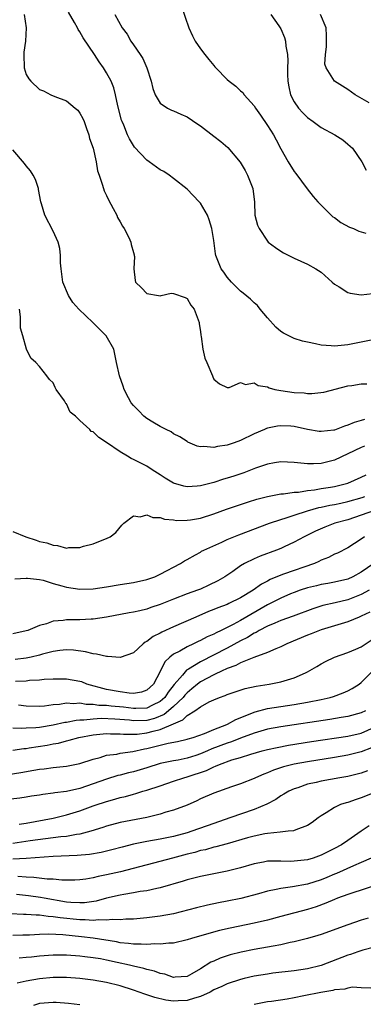
# Model space of a CAD drawing. Units: inches. Extents: x 2616000 to 2619000, y 1530000 to 1533000.
# Drawn here: x 2616508 to 2616559, y 1530771 to 1530918 of the extents above; entities that cross this region are included whole.
import ezdxf

# ---------------------------------------------------------------- set-up
doc = ezdxf.new("R2010")
doc.units = ezdxf.units.IN
doc.header["$MEASUREMENT"] = 0
doc.layers.add('LD26161530_2ft', color=122, linetype='Continuous')

msp = doc.modelspace()

# ---------------------------------------------------------------- linework, layer by layer
at = {"layer": 'LD26161530_2ft'}
for points, elevation in [([(2616561, 1530870.46), (2616559, 1530870.03), (2616557, 1530869.66), (2616555, 1530869.44), (2616554.5, 1530869.5), (2616553, 1530869.59), (2616552.19, 1530869.81), (2616551, 1530870.04), (2616550.22, 1530870.22), (2616549, 1530870.62), (2616548.17, 1530871), (2616547.39, 1530871.39), (2616547, 1530871.63), (2616546.27, 1530872.27), (2616545, 1530873.66), (2616543.92, 1530875), (2616543.5, 1530875.5), (2616543, 1530875.91), (2616542.46, 1530876.46), (2616541.39, 1530877.39), (2616541, 1530877.67), (2616539.64, 1530879), (2616539, 1530879.75), (2616538.49, 1530880.49), (2616538.1, 1530881), (2616537.31, 1530883), (2616537.26, 1530883.26), (2616537, 1530885.23), (2616536.69, 1530887), (2616536.3, 1530888.3), (2616536.03, 1530889), (2616535, 1530890.8), (2616534.83, 1530891), (2616533, 1530892.88), (2616531, 1530894.51), (2616530.35, 1530895), (2616529.52, 1530895.52), (2616529, 1530895.78), (2616527.36, 1530897), (2616527, 1530897.24), (2616525.17, 1530899.17), (2616525, 1530899.41), (2616524.4, 1530900.4), (2616524.13, 1530901), (2616523.54, 1530902.46), (2616523.3, 1530903), (2616523.22, 1530903.22), (2616522.67, 1530905.33), (2616522.32, 1530907), (2616522.05, 1530908.05), (2616521.66, 1530909), (2616521, 1530910.26), (2616520.55, 1530911), (2616519.9, 1530911.9), (2616519.2, 1530913), (2616517.51, 1530915.51), (2616517, 1530916.4), (2616516.75, 1530916.75), (2616516.64, 1530917), (2616516.22, 1530917.78), (2616515.32, 1530919.32)], 8566), ([(2616532.15, 1530920.15), (2616533.29, 1530917), (2616533.8, 1530915.8), (2616534.23, 1530915), (2616535, 1530913.83), (2616535.64, 1530913), (2616536.27, 1530912.27), (2616537, 1530911.34), (2616537.17, 1530911.17), (2616537.31, 1530911), (2616539, 1530909.26), (2616539.28, 1530909), (2616540.27, 1530908.27), (2616541, 1530907.6), (2616541.32, 1530907.32), (2616541.53, 1530907), (2616543, 1530905.35), (2616543.2, 1530905), (2616543.95, 1530903.95), (2616545, 1530902.42), (2616545.91, 1530901), (2616546.28, 1530900.28), (2616547, 1530898.92), (2616548.1, 1530897), (2616549, 1530895.55), (2616549.24, 1530895.24), (2616550.07, 1530894.07), (2616550.93, 1530892.93), (2616551.81, 1530891.81), (2616552.51, 1530891), (2616553, 1530890.49), (2616554.78, 1530888.78), (2616555, 1530888.65), (2616555.94, 1530887.94), (2616557.24, 1530887.24), (2616557.84, 1530887), (2616558.62, 1530886.62), (2616559, 1530886.5), (2616559.68, 1530886.32)], 8570), ([(2616508.71, 1530919), (2616508.97, 1530917), (2616508.87, 1530915), (2616508.64, 1530913.36), (2616508.63, 1530913), (2616508.67, 1530911), (2616509, 1530910.04), (2616509.39, 1530909.39), (2616509.66, 1530909), (2616511, 1530907.79), (2616511.58, 1530907.58), (2616512.69, 1530907), (2616513.25, 1530906.75), (2616515, 1530906.1), (2616516.32, 1530905), (2616516.68, 1530904.68), (2616517, 1530904.27), (2616517.44, 1530903.44), (2616517.62, 1530903), (2616517.97, 1530901.97), (2616518.33, 1530901), (2616518.45, 1530900.45), (2616518.99, 1530899), (2616519.44, 1530897), (2616519.65, 1530895.65), (2616519.86, 1530895), (2616520.34, 1530893.66), (2616520.51, 1530893), (2616520.65, 1530892.65), (2616521, 1530891.97), (2616521.29, 1530891.29), (2616521.99, 1530890.01), (2616522.5, 1530889), (2616522.64, 1530888.64), (2616523, 1530888.01), (2616523.35, 1530887.35), (2616523.59, 1530887), (2616524.3, 1530885.7), (2616524.62, 1530885), (2616524.65, 1530884.65), (2616525, 1530883.45), (2616525.09, 1530883.09), (2616525.13, 1530883), (2616525.16, 1530882.84), (2616525.04, 1530881), (2616525.25, 1530879.25), (2616525.31, 1530879), (2616526.18, 1530878.18), (2616527, 1530877.31), (2616528.76, 1530877), (2616529, 1530876.98), (2616529.16, 1530877), (2616530.64, 1530877.36), (2616531, 1530877.33), (2616532.71, 1530876.71), (2616533, 1530876.56), (2616533.59, 1530875.59), (2616534.07, 1530875), (2616534.79, 1530873), (2616534.81, 1530872.81), (2616535, 1530871.62), (2616535.07, 1530871.07), (2616535.12, 1530870.88), (2616535.36, 1530869), (2616535.65, 1530867.65), (2616535.97, 1530867), (2616536.79, 1530865), (2616536.87, 1530864.87), (2616537, 1530864.54), (2616537.85, 1530863.85), (2616539, 1530863.3), (2616539.29, 1530863.29), (2616541, 1530864.04), (2616541.75, 1530863.75), (2616543, 1530863.96), (2616543.6, 1530863.6), (2616545, 1530863.36), (2616545.24, 1530863.24), (2616546.1, 1530863), (2616547, 1530862.81), (2616549, 1530862.51), (2616550.46, 1530862.46), (2616551, 1530862.4), (2616551.64, 1530862.36), (2616553.43, 1530862.57), (2616557, 1530863.55), (2616557.6, 1530863.6), (2616559, 1530863.85), (2616559.85, 1530863.85)], 8564), ([(2616522.21, 1530919), (2616523.32, 1530917), (2616524.04, 1530916.04), (2616524.61, 1530915), (2616525, 1530914.46), (2616525.99, 1530913), (2616526.39, 1530912.39), (2616526.99, 1530910.99), (2616527.66, 1530909), (2616527.91, 1530907.91), (2616528.25, 1530907), (2616529, 1530905.76), (2616530.07, 1530905), (2616530.7, 1530904.7), (2616531, 1530904.6), (2616532.08, 1530904.08), (2616533, 1530903.71), (2616534.6, 1530902.6), (2616535, 1530902.35), (2616537, 1530900.79), (2616538.03, 1530900.03), (2616539.11, 1530899.11), (2616540.95, 1530896.95), (2616541.68, 1530895.68), (2616542.03, 1530895), (2616542.81, 1530893), (2616543.05, 1530890.95), (2616543.12, 1530889), (2616543.53, 1530887.53), (2616543.77, 1530887), (2616545, 1530885.13), (2616545.13, 1530885), (2616546.19, 1530884.19), (2616547, 1530883.65), (2616547.4, 1530883.4), (2616548.18, 1530883), (2616549, 1530882.61), (2616551, 1530881.71), (2616552.2, 1530881), (2616553, 1530880.49), (2616554.64, 1530879), (2616555, 1530878.71), (2616555.69, 1530878.31), (2616557, 1530877.47), (2616557.37, 1530877.37), (2616559, 1530877.11), (2616560.68, 1530877.32)], 8568), ([(2616545.53, 1530919), (2616546.72, 1530917.28), (2616546.91, 1530917), (2616547, 1530916.83), (2616547.54, 1530915.54), (2616547.72, 1530915), (2616547.74, 1530914.26), (2616547.98, 1530913), (2616548.06, 1530912.06), (2616547.97, 1530911), (2616547.97, 1530910.03), (2616548.03, 1530909), (2616548.17, 1530908.17), (2616548.45, 1530907), (2616549, 1530905.94), (2616549.65, 1530905), (2616550.28, 1530904.28), (2616551, 1530903.6), (2616551.85, 1530903), (2616553, 1530902.12), (2616555.08, 1530901), (2616556.24, 1530900.24), (2616557, 1530899.64), (2616557.34, 1530899.34), (2616557.68, 1530899), (2616559.08, 1530897), (2616559.74, 1530895.74)], 8572), ([(2616560.19, 1530905.81), (2616558.07, 1530907), (2616557, 1530907.78), (2616555.03, 1530909), (2616553.76, 1530911), (2616553.58, 1530911.58), (2616553.66, 1530913), (2616553.83, 1530914.17), (2616553.8, 1530915.8), (2616553.76, 1530917), (2616552.94, 1530919)], 8574), ([(2616559.51, 1530858.49), (2616559, 1530858.35), (2616557.97, 1530858.03), (2616557, 1530857.64), (2616556.49, 1530857.51), (2616555.24, 1530857), (2616555, 1530856.92), (2616554.9, 1530856.9), (2616553, 1530856.7), (2616552.72, 1530856.72), (2616551, 1530857.03), (2616549, 1530857.46), (2616548.5, 1530857.5), (2616547, 1530857.57), (2616546.49, 1530857.51), (2616545, 1530857.2), (2616544.85, 1530857.15), (2616544.54, 1530857), (2616543, 1530856.35), (2616541, 1530855.37), (2616540.01, 1530855), (2616539, 1530854.65), (2616537.53, 1530854.47), (2616537, 1530854.31), (2616535.53, 1530854.47), (2616535, 1530854.42), (2616534.53, 1530854.53), (2616533.12, 1530855.12), (2616533, 1530855.19), (2616531.91, 1530855.91), (2616531, 1530856.37), (2616530.64, 1530856.64), (2616529.87, 1530857), (2616529, 1530857.46), (2616527.9, 1530858.1), (2616527, 1530858.66), (2616526.55, 1530859), (2616525.78, 1530859.78), (2616525, 1530860.6), (2616524.67, 1530861), (2616524.26, 1530861.74), (2616523.6, 1530863), (2616523.47, 1530863.47), (2616522.91, 1530865), (2616522.49, 1530867), (2616522.05, 1530869), (2616520.91, 1530871), (2616518.96, 1530873), (2616516.84, 1530875), (2616515.95, 1530875.95), (2616515.31, 1530877), (2616514.47, 1530879), (2616514.2, 1530881), (2616514.1, 1530881.9), (2616514.11, 1530883), (2616514.02, 1530884.02), (2616513.74, 1530885), (2616513, 1530886.62), (2616511.78, 1530889), (2616511.28, 1530890.72), (2616511.18, 1530891), (2616510.85, 1530892.85), (2616510.81, 1530893), (2616510.36, 1530894.36), (2616510.03, 1530895), (2616509.65, 1530895.65), (2616509, 1530896.38), (2616508.75, 1530896.75), (2616507, 1530898.78)], 8562), ([(2616559.47, 1530854.53), (2616559, 1530854.34), (2616557, 1530853.35), (2616555, 1530852.43), (2616553, 1530851.94), (2616551.87, 1530851.87), (2616551, 1530851.87), (2616549.97, 1530851.97), (2616549, 1530852.1), (2616547, 1530852.2), (2616546.04, 1530852.04), (2616545, 1530851.84), (2616543.21, 1530851.21), (2616541.46, 1530850.54), (2616539.96, 1530850.04), (2616539, 1530849.73), (2616538.43, 1530849.57), (2616537, 1530849.11), (2616535, 1530848.57), (2616534.52, 1530848.53), (2616533, 1530848.45), (2616532.54, 1530848.54), (2616531, 1530849.01), (2616529.75, 1530849.75), (2616529, 1530850.25), (2616527.77, 1530851), (2616527, 1530851.52), (2616526.01, 1530852.01), (2616525, 1530852.55), (2616524.68, 1530852.68), (2616524.1, 1530853), (2616523, 1530853.66), (2616521, 1530855.08), (2616519.81, 1530855.81), (2616519, 1530856.68), (2616518.71, 1530856.71), (2616518.48, 1530857), (2616517, 1530858.36), (2616516.37, 1530859), (2616515.57, 1530859.57), (2616515, 1530860.85), (2616514.91, 1530860.91), (2616514.88, 1530861), (2616514.71, 1530861.29), (2616513.46, 1530863), (2616513.29, 1530863.29), (2616513, 1530863.97), (2616512.45, 1530864.45), (2616512.09, 1530865), (2616511, 1530866.41), (2616510.44, 1530867), (2616509.67, 1530867.67), (2616509.05, 1530869), (2616509.02, 1530869.02), (2616508.49, 1530871), (2616508.13, 1530872.13), (2616508.16, 1530873.84), (2616507.99, 1530875)], 8560), ([(2616507, 1530841.78), (2616508.94, 1530841), (2616510.47, 1530840.47), (2616511, 1530840.3), (2616512.06, 1530840.06), (2616513, 1530839.72), (2616513.68, 1530839.68), (2616515, 1530839.31), (2616515.37, 1530839.37), (2616517, 1530839.37), (2616517.56, 1530839.56), (2616519, 1530839.95), (2616520.59, 1530840.59), (2616521, 1530840.74), (2616521.5, 1530841), (2616522.36, 1530841.64), (2616523.28, 1530842.72), (2616523.57, 1530843), (2616525, 1530844.13), (2616525.98, 1530843.98), (2616527, 1530844.28), (2616527.87, 1530843.87), (2616529, 1530843.85), (2616529.62, 1530843.62), (2616531, 1530843.5), (2616531.44, 1530843.44), (2616533, 1530843.46), (2616533.53, 1530843.53), (2616535, 1530843.78), (2616537, 1530844.4), (2616538.9, 1530845.1), (2616540.38, 1530845.62), (2616541, 1530845.82), (2616542.18, 1530846.18), (2616543.42, 1530846.58), (2616545.01, 1530846.99), (2616547, 1530847.38), (2616547.39, 1530847.39), (2616549, 1530847.63), (2616549.66, 1530847.66), (2616551, 1530847.9), (2616552, 1530848.01), (2616553, 1530848.19), (2616554.41, 1530848.41), (2616555, 1530848.51), (2616557, 1530848.97), (2616559, 1530849.89), (2616559.74, 1530850.26)], 8558), ([(2616507.31, 1530834.69), (2616509, 1530834.83), (2616509.18, 1530834.82), (2616511, 1530834.61), (2616511.51, 1530834.49), (2616513, 1530834.02), (2616514.33, 1530833.67), (2616515, 1530833.44), (2616517, 1530833.16), (2616519, 1530833.22), (2616521, 1530833.52), (2616523, 1530833.86), (2616525, 1530834.17), (2616527, 1530834.6), (2616528.18, 1530835), (2616529, 1530835.38), (2616532.04, 1530837), (2616532.6, 1530837.4), (2616533, 1530837.59), (2616534.27, 1530838.27), (2616535, 1530838.7), (2616535.18, 1530838.82), (2616535.52, 1530839), (2616538.18, 1530840.18), (2616539, 1530840.57), (2616540.72, 1530841.28), (2616545.32, 1530843), (2616547, 1530843.58), (2616547.82, 1530843.82), (2616549, 1530844.23), (2616551, 1530844.87), (2616552.66, 1530845.34), (2616553, 1530845.41), (2616554.3, 1530845.7), (2616555, 1530845.81), (2616555.97, 1530846.03), (2616557, 1530846.23), (2616559.14, 1530846.86), (2616559.56, 1530847)], 8556), ([(2616561, 1530844.9), (2616559, 1530844.19), (2616557, 1530843.54), (2616555.08, 1530843), (2616553.58, 1530842.42), (2616552.19, 1530841.81), (2616550.48, 1530841), (2616549, 1530840.17), (2616547.49, 1530839.49), (2616547, 1530839.25), (2616546.37, 1530839), (2616543.9, 1530838.1), (2616543, 1530837.7), (2616541.58, 1530837), (2616541, 1530836.66), (2616539.82, 1530835.82), (2616538.63, 1530835), (2616537.6, 1530834.4), (2616536.26, 1530833.74), (2616535, 1530833.18), (2616534.55, 1530833), (2616533, 1530832.45), (2616531, 1530831.69), (2616529, 1530830.88), (2616527.59, 1530830.41), (2616527, 1530830.19), (2616525.93, 1530829.93), (2616525, 1530829.73), (2616524.37, 1530829.63), (2616521, 1530829), (2616519, 1530828.68), (2616518.69, 1530828.69), (2616517, 1530828.6), (2616515, 1530828.59), (2616514.5, 1530828.5), (2616513, 1530828.37), (2616512, 1530828), (2616511, 1530827.76), (2616509.22, 1530827), (2616509, 1530826.93), (2616507, 1530826.47)], 8554), ([(2616559.51, 1530841), (2616559, 1530840.64), (2616557, 1530839.36), (2616555.44, 1530838.56), (2616555, 1530838.37), (2616554.1, 1530837.9), (2616553, 1530837.49), (2616552.69, 1530837.31), (2616552.01, 1530837), (2616547.38, 1530835.38), (2616547, 1530835.26), (2616545.4, 1530834.6), (2616545, 1530834.37), (2616544.09, 1530833.91), (2616542.85, 1530833), (2616541, 1530831.88), (2616539.25, 1530831), (2616539, 1530830.89), (2616537.62, 1530830.38), (2616537, 1530830.11), (2616536.19, 1530829.81), (2616534.29, 1530829), (2616531, 1530827.53), (2616529.26, 1530826.74), (2616529, 1530826.58), (2616527.93, 1530826.07), (2616527, 1530825.33), (2616526.77, 1530825.23), (2616526.46, 1530825), (2616525, 1530823.67), (2616523.04, 1530822.96), (2616521.11, 1530823.11), (2616521, 1530823.11), (2616519.48, 1530823.48), (2616519, 1530823.52), (2616517.82, 1530823.82), (2616516.06, 1530824.06), (2616515, 1530824.12), (2616514.02, 1530824.02), (2616513, 1530823.84), (2616511.44, 1530823.44), (2616511, 1530823.3), (2616509.74, 1530823), (2616509, 1530822.85), (2616507.36, 1530822.64)], 8552), ([(2616560.87, 1530837), (2616559, 1530835.7), (2616557.77, 1530835), (2616557, 1530834.65), (2616555, 1530834.19), (2616553.99, 1530834.01), (2616553, 1530833.86), (2616552.32, 1530833.68), (2616551, 1530833.37), (2616549.87, 1530833), (2616549, 1530832.68), (2616548.45, 1530832.45), (2616547, 1530831.83), (2616545.41, 1530831), (2616545, 1530830.8), (2616541, 1530828.5), (2616539.89, 1530827.89), (2616538.1, 1530827), (2616537.35, 1530826.65), (2616537, 1530826.45), (2616535.98, 1530826.02), (2616535, 1530825.5), (2616534.65, 1530825.35), (2616533.95, 1530825), (2616533, 1530824.56), (2616531.92, 1530823.92), (2616531, 1530823.44), (2616530.45, 1530823), (2616529.69, 1530822.31), (2616529, 1530820.86), (2616527.97, 1530819), (2616527, 1530818.08), (2616526.21, 1530817.79), (2616525, 1530817.6), (2616524.38, 1530817.62), (2616523, 1530817.82), (2616521, 1530818.19), (2616518.06, 1530819), (2616517.3, 1530819.3), (2616517, 1530819.38), (2616515, 1530819.73), (2616513, 1530819.74), (2616511.66, 1530819.66), (2616511, 1530819.59), (2616509.5, 1530819.5), (2616509, 1530819.44), (2616507.39, 1530819.39)], 8550), ([(2616560.17, 1530833), (2616559, 1530832.36), (2616557, 1530831.56), (2616555.1, 1530831.1), (2616553.29, 1530830.71), (2616551.77, 1530830.23), (2616548.86, 1530829.14), (2616547, 1530828.46), (2616546.11, 1530828.11), (2616545, 1530827.62), (2616543.79, 1530827), (2616543.3, 1530826.7), (2616543, 1530826.58), (2616542.03, 1530825.97), (2616541, 1530825.46), (2616539, 1530824.36), (2616535, 1530822.33), (2616533.22, 1530821.22), (2616532.94, 1530821.06), (2616532.34, 1530820.34), (2616531.09, 1530818.91), (2616530.2, 1530817.8), (2616529.66, 1530817), (2616529, 1530816.41), (2616527.85, 1530815.85), (2616527, 1530815.41), (2616525.36, 1530815.36), (2616525, 1530815.32), (2616523.52, 1530815.52), (2616521.68, 1530815.68), (2616521, 1530815.77), (2616519.81, 1530815.81), (2616519, 1530815.95), (2616517.96, 1530815.96), (2616517, 1530816.14), (2616516.06, 1530816.06), (2616515, 1530816.13), (2616513.94, 1530815.94), (2616513, 1530815.87), (2616511.7, 1530815.7), (2616511, 1530815.65), (2616509, 1530815.69), (2616507.82, 1530815.82)], 8548), ([(2616560.28, 1530829.72), (2616559, 1530829.12), (2616558.67, 1530829), (2616557, 1530828.29), (2616556.01, 1530828.01), (2616555, 1530827.69), (2616553, 1530827.08), (2616551.51, 1530826.49), (2616551, 1530826.3), (2616547.9, 1530825), (2616547, 1530824.53), (2616546.26, 1530824.26), (2616545, 1530823.7), (2616542.98, 1530822.98), (2616541, 1530822.15), (2616540.26, 1530821.74), (2616539, 1530821.31), (2616538.8, 1530821.2), (2616538.33, 1530821), (2616537, 1530820.37), (2616535, 1530819.31), (2616534.58, 1530819), (2616533.73, 1530818.27), (2616533, 1530817.7), (2616532.67, 1530817.33), (2616532.4, 1530817), (2616531, 1530815.66), (2616530.25, 1530815), (2616529.57, 1530814.43), (2616528.14, 1530813.86), (2616527, 1530813.57), (2616525, 1530813.51), (2616524.42, 1530813.58), (2616522.23, 1530813.77), (2616520.16, 1530813.84), (2616519, 1530813.76), (2616517.6, 1530813.6), (2616517, 1530813.6), (2616516.44, 1530813.56), (2616515, 1530813.27), (2616514.77, 1530813.23), (2616513, 1530812.83), (2616511, 1530812.51), (2616510.45, 1530812.45), (2616509, 1530812.39), (2616508.35, 1530812.35), (2616507, 1530812.42)], 8546), ([(2616507, 1530809.1), (2616508.63, 1530809.37), (2616509, 1530809.39), (2616509.45, 1530809.45), (2616512.11, 1530809.89), (2616513, 1530810.07), (2616513.81, 1530810.19), (2616515, 1530810.5), (2616515.41, 1530810.59), (2616516.86, 1530811), (2616519, 1530811.39), (2616521, 1530811.59), (2616521.56, 1530811.56), (2616523, 1530811.57), (2616523.51, 1530811.51), (2616525, 1530811.51), (2616525.53, 1530811.53), (2616527, 1530811.69), (2616527.96, 1530811.96), (2616529, 1530812.19), (2616530.97, 1530813.03), (2616531, 1530813.06), (2616532.37, 1530813.63), (2616533, 1530814.28), (2616534.18, 1530815), (2616535, 1530815.59), (2616536.32, 1530816.32), (2616537, 1530816.65), (2616537.83, 1530817), (2616538.71, 1530817.29), (2616539, 1530817.43), (2616541.68, 1530818.32), (2616543.31, 1530818.69), (2616545.28, 1530819), (2616547, 1530819.32), (2616547.49, 1530819.49), (2616549, 1530819.91), (2616550.69, 1530820.69), (2616551, 1530820.82), (2616551.35, 1530821), (2616552.39, 1530821.61), (2616553, 1530822), (2616553.65, 1530822.35), (2616554.99, 1530823), (2616557, 1530823.7), (2616558.2, 1530824.2), (2616559, 1530824.57), (2616560.46, 1530825.54)], 8544), ([(2616505, 1530805.29), (2616508.21, 1530805.78), (2616510.14, 1530806.14), (2616511, 1530806.27), (2616511.67, 1530806.33), (2616513, 1530806.51), (2616515, 1530806.71), (2616517, 1530807.11), (2616519, 1530807.8), (2616520.05, 1530808.05), (2616521, 1530808.37), (2616522.54, 1530808.54), (2616523, 1530808.65), (2616524.9, 1530808.9), (2616526.67, 1530809.33), (2616527, 1530809.38), (2616530.18, 1530810.18), (2616531.59, 1530810.41), (2616533, 1530810.74), (2616533.19, 1530810.8), (2616533.9, 1530811), (2616535.62, 1530811.62), (2616537, 1530812.22), (2616538.96, 1530812.96), (2616539.06, 1530813), (2616540.28, 1530813.72), (2616542.65, 1530814.65), (2616543, 1530814.81), (2616543.15, 1530814.85), (2616545, 1530815.33), (2616547, 1530815.64), (2616549, 1530815.92), (2616551, 1530816.27), (2616553, 1530816.68), (2616554.36, 1530817), (2616554.85, 1530817.15), (2616556.31, 1530817.69), (2616557, 1530817.98), (2616557.67, 1530818.33), (2616558.68, 1530819), (2616559, 1530819.23), (2616560.76, 1530821)], 8542), ([(2616559.66, 1530815), (2616559, 1530814.69), (2616557, 1530814.17), (2616556.02, 1530813.98), (2616554.29, 1530813.71), (2616547, 1530812.61), (2616545, 1530812.24), (2616543, 1530811.67), (2616541, 1530810.91), (2616539.63, 1530810.37), (2616539, 1530810.17), (2616536.7, 1530809.3), (2616536.06, 1530809), (2616535, 1530808.55), (2616534.33, 1530808.33), (2616533, 1530807.92), (2616531.65, 1530807.65), (2616531, 1530807.55), (2616529, 1530807.13), (2616527, 1530806.5), (2616525, 1530805.9), (2616524.25, 1530805.74), (2616523, 1530805.41), (2616522.66, 1530805.34), (2616521, 1530804.81), (2616519, 1530804.08), (2616517, 1530803.42), (2616515, 1530802.96), (2616513.26, 1530802.74), (2616513, 1530802.68), (2616511.49, 1530802.51), (2616511, 1530802.41), (2616509.77, 1530802.23), (2616509, 1530802.08), (2616508.06, 1530801.94), (2616506.27, 1530801.73)], 8540), ([(2616507.93, 1530798.07), (2616509, 1530798.2), (2616513.03, 1530798.97), (2616515, 1530799.44), (2616517, 1530800.06), (2616519, 1530800.8), (2616519.57, 1530801), (2616520.66, 1530801.34), (2616521, 1530801.46), (2616522.22, 1530801.78), (2616523, 1530802.03), (2616523.79, 1530802.21), (2616525, 1530802.57), (2616525.34, 1530802.66), (2616526.4, 1530803), (2616527, 1530803.17), (2616529, 1530803.81), (2616531, 1530804.47), (2616532.51, 1530805), (2616533, 1530805.13), (2616535.91, 1530806.09), (2616537, 1530806.65), (2616537.27, 1530806.73), (2616537.82, 1530807), (2616539.67, 1530807.67), (2616541, 1530808.05), (2616542.53, 1530808.53), (2616544.2, 1530809), (2616545, 1530809.21), (2616546.46, 1530809.54), (2616548.14, 1530809.86), (2616551.58, 1530810.42), (2616557, 1530811.21), (2616559, 1530811.67), (2616561, 1530812.55)], 8538), ([(2616560.52, 1530809.49), (2616559, 1530808.85), (2616557, 1530808.35), (2616555, 1530808.01), (2616551, 1530807.39), (2616549, 1530807.04), (2616547.38, 1530806.62), (2616545.88, 1530806.12), (2616545, 1530805.72), (2616544.47, 1530805.53), (2616543.21, 1530805), (2616543, 1530804.89), (2616541, 1530804.1), (2616539.64, 1530803.64), (2616537, 1530802.7), (2616535, 1530801.83), (2616534.44, 1530801.56), (2616533, 1530800.92), (2616531, 1530800.17), (2616529.84, 1530799.84), (2616529, 1530799.57), (2616527, 1530799.09), (2616523, 1530798.3), (2616521, 1530797.77), (2616520.43, 1530797.57), (2616518.64, 1530797), (2616517, 1530796.57), (2616516.52, 1530796.52), (2616515, 1530796.24), (2616514.17, 1530796.17), (2616513, 1530796.01), (2616511.89, 1530795.89), (2616509.57, 1530795.57), (2616507, 1530795.17)], 8536), ([(2616559.96, 1530806.04), (2616559, 1530805.7), (2616557, 1530805.21), (2616555.8, 1530805), (2616553, 1530804.47), (2616552.29, 1530804.29), (2616551, 1530804.02), (2616549.52, 1530803.52), (2616549, 1530803.37), (2616548.21, 1530803), (2616547.47, 1530802.53), (2616547, 1530802.29), (2616546.23, 1530801.77), (2616544.92, 1530801.08), (2616543, 1530800.25), (2616539.41, 1530799), (2616537, 1530798.19), (2616533.7, 1530797), (2616533, 1530796.78), (2616531, 1530796.25), (2616529, 1530795.85), (2616527, 1530795.49), (2616525, 1530795.07), (2616523.34, 1530794.66), (2616521.77, 1530794.23), (2616520.16, 1530793.84), (2616518.45, 1530793.55), (2616516.61, 1530793.39), (2616513, 1530793.22), (2616509, 1530792.96), (2616507, 1530792.85)], 8534), ([(2616561.13, 1530802.87), (2616559, 1530801.99), (2616558.23, 1530801.77), (2616557, 1530801.33), (2616556.73, 1530801.27), (2616555.91, 1530801), (2616555, 1530800.58), (2616553.76, 1530799.76), (2616553, 1530799.31), (2616552.56, 1530799), (2616551.67, 1530798.33), (2616551, 1530797.87), (2616549.24, 1530797.24), (2616548.91, 1530797.09), (2616548.11, 1530797), (2616546.89, 1530796.89), (2616545, 1530796.67), (2616544.61, 1530796.61), (2616543, 1530796.28), (2616542.02, 1530796.01), (2616539, 1530795.14), (2616537.32, 1530794.68), (2616537, 1530794.62), (2616535.74, 1530794.26), (2616535, 1530794.12), (2616534.15, 1530793.85), (2616533, 1530793.57), (2616530.82, 1530793), (2616523.05, 1530790.95), (2616521, 1530790.49), (2616519.73, 1530790.27), (2616519, 1530790.08), (2616517.87, 1530789.87), (2616517, 1530789.76), (2616516.27, 1530789.73), (2616514.29, 1530789.71), (2616513, 1530789.85), (2616512.14, 1530789.86), (2616510.12, 1530790.12), (2616509, 1530790.16), (2616507.74, 1530790.26)], 8532), ([(2616560.17, 1530797.83), (2616559, 1530797), (2616557, 1530795.65), (2616556.07, 1530795), (2616555, 1530794.42), (2616553, 1530793.42), (2616551.81, 1530793), (2616551, 1530792.75), (2616549, 1530792.53), (2616548.51, 1530792.51), (2616547, 1530792.56), (2616546.52, 1530792.52), (2616545, 1530792.52), (2616544.4, 1530792.4), (2616543, 1530792.16), (2616541, 1530791.56), (2616539, 1530791.03), (2616535, 1530790.26), (2616534.03, 1530790.03), (2616533, 1530789.76), (2616532.43, 1530789.57), (2616529, 1530788.57), (2616528.48, 1530788.48), (2616527, 1530788.13), (2616526, 1530788), (2616525, 1530787.8), (2616523.58, 1530787.58), (2616523, 1530787.46), (2616521, 1530787), (2616519.42, 1530786.58), (2616517.67, 1530786.33), (2616517, 1530786.3), (2616515.63, 1530786.37), (2616515, 1530786.43), (2616511.66, 1530787), (2616511.11, 1530787.11), (2616509.35, 1530787.35), (2616507.56, 1530787.56)], 8530), ([(2616560.46, 1530793), (2616559, 1530792.33), (2616557.84, 1530791.84), (2616555.3, 1530790.7), (2616555, 1530790.58), (2616553.89, 1530790.11), (2616553, 1530789.75), (2616551, 1530789.13), (2616548.72, 1530788.72), (2616547, 1530788.48), (2616546.3, 1530788.3), (2616545, 1530788.05), (2616543.68, 1530787.68), (2616541.01, 1530786.99), (2616539, 1530786.55), (2616537.7, 1530786.3), (2616536.04, 1530785.96), (2616534.42, 1530785.58), (2616531, 1530784.69), (2616529, 1530784.31), (2616527, 1530784.07), (2616525, 1530783.89), (2616523.86, 1530783.86), (2616523, 1530783.77), (2616521.83, 1530783.83), (2616521, 1530783.73), (2616519.79, 1530783.79), (2616519, 1530783.7), (2616517.79, 1530783.79), (2616517, 1530783.76), (2616514.07, 1530784.07), (2616513, 1530784.25), (2616512.28, 1530784.28), (2616511, 1530784.46), (2616510.46, 1530784.46), (2616509, 1530784.57), (2616508.57, 1530784.57), (2616506.67, 1530784.67)], 8528), ([(2616560.79, 1530788.79), (2616559, 1530788.22), (2616557.88, 1530787.88), (2616557, 1530787.57), (2616555.44, 1530787), (2616555, 1530786.83), (2616553.73, 1530786.27), (2616552.25, 1530785.75), (2616551, 1530785.35), (2616547, 1530784.27), (2616545, 1530783.74), (2616543, 1530783.29), (2616539.45, 1530782.55), (2616537.83, 1530782.17), (2616536.24, 1530781.76), (2616533.64, 1530781), (2616533, 1530780.79), (2616531, 1530780.31), (2616530.3, 1530780.3), (2616529, 1530780.15), (2616528.18, 1530780.18), (2616527, 1530780.1), (2616526.17, 1530780.16), (2616525, 1530780.13), (2616524.27, 1530780.27), (2616523, 1530780.37), (2616522.49, 1530780.49), (2616519, 1530781.04), (2616517.26, 1530781.26), (2616514.45, 1530781.55), (2616512.36, 1530781.64), (2616511, 1530781.59), (2616509.5, 1530781.5), (2616508.51, 1530781.49), (2616507, 1530781.44)], 8526), ([(2616560.02, 1530784.02), (2616559, 1530783.71), (2616557, 1530783.05), (2616553, 1530781.61), (2616552.54, 1530781.46), (2616551, 1530781.01), (2616549, 1530780.51), (2616548.39, 1530780.39), (2616547, 1530780.07), (2616545.86, 1530779.86), (2616545, 1530779.68), (2616543, 1530779.33), (2616541.06, 1530778.94), (2616539.46, 1530778.54), (2616537.94, 1530778.06), (2616537, 1530777.63), (2616536.55, 1530777.45), (2616535, 1530776.45), (2616533.7, 1530775.7), (2616533, 1530775.31), (2616531.22, 1530775.22), (2616531, 1530775.19), (2616529.67, 1530775.68), (2616529, 1530775.79), (2616528.14, 1530776.14), (2616527, 1530776.37), (2616526.53, 1530776.53), (2616525, 1530776.84), (2616524.39, 1530777), (2616522.58, 1530777.42), (2616521, 1530777.78), (2616520.06, 1530777.94), (2616519, 1530778.1), (2616517.74, 1530778.26), (2616517, 1530778.34), (2616515, 1530778.49), (2616513, 1530778.49), (2616511, 1530778.34), (2616509.77, 1530778.23), (2616509, 1530778.14), (2616507.92, 1530778.08)], 8524), ([(2616561, 1530779.72), (2616559.23, 1530779.23), (2616558.51, 1530779), (2616557.39, 1530778.61), (2616557, 1530778.51), (2616553, 1530776.95), (2616551, 1530776.45), (2616549, 1530776.15), (2616545.8, 1530775.8), (2616545, 1530775.69), (2616543, 1530775.35), (2616541.54, 1530775), (2616541, 1530774.87), (2616539, 1530774.22), (2616538.17, 1530773.83), (2616537, 1530773.32), (2616536.45, 1530773), (2616535, 1530772.35), (2616534.1, 1530772.1), (2616533, 1530771.75), (2616531.67, 1530771.67), (2616531, 1530771.65), (2616529.81, 1530771.81), (2616528.18, 1530772.18), (2616527, 1530772.59), (2616526.68, 1530772.68), (2616525, 1530773.28), (2616523, 1530773.91), (2616521, 1530774.42), (2616519, 1530774.76), (2616517, 1530775), (2616515, 1530775.15), (2616513.15, 1530775.15), (2616513, 1530775.15), (2616511, 1530774.97), (2616509, 1530774.64), (2616507.65, 1530774.35)], 8522), ([(2616560.43, 1530773.57), (2616559, 1530773.63), (2616557.72, 1530773.72), (2616557, 1530773.58), (2616556.57, 1530773.43), (2616555, 1530773.33), (2616554.75, 1530773.25), (2616552.95, 1530772.95), (2616550.42, 1530772.42), (2616549, 1530772.15), (2616547.96, 1530771.96), (2616545.59, 1530771.59), (2616545, 1530771.52), (2616543, 1530771.13)], 8520), ([(2616517, 1530771.1), (2616515.3, 1530771.3), (2616513.44, 1530771.44), (2616513, 1530771.45), (2616511, 1530771.27), (2616510.07, 1530771)], 8520)]:
    msp.add_lwpolyline(points, dxfattribs=dict(at, elevation=elevation))

doc.saveas('drawing.dxf')
